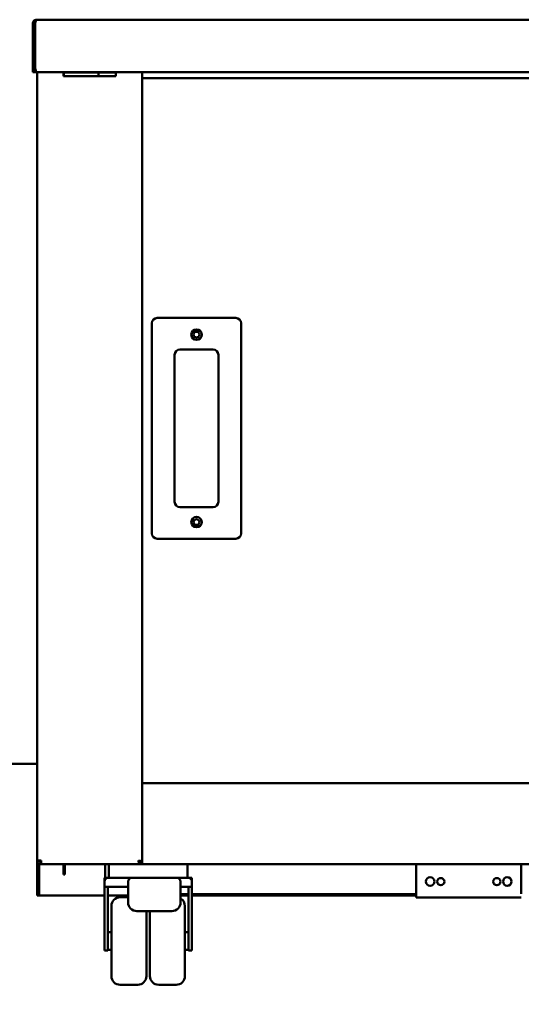
# Model space of a CAD drawing. Units: millimetres. Extents: x 65 to 5842, y 100 to 4100.
# Drawn here: x 477 to 763, y 2536 to 3098 of the extents above; entities that cross this region are included whole.
import ezdxf

# ---------------------------------------------------------------- set-up
doc = ezdxf.new("R2010")
doc.units = ezdxf.units.MM
doc.header["$LTSCALE"] = 20
doc.layers.add('Dimension (ISO)', color=7, linetype='Continuous', lineweight=25)
doc.layers.add('Visible (ISO)', color=7, linetype='Continuous', lineweight=50)
doc.styles.add('Note Text (ISO)', font='tahoma.ttf')
doc.dimstyles.new('Default (ISO)', dxfattribs={"dimscale": 20, "dimtxt": 2.5, "dimasz": 2.5, "dimexe": 1, "dimexo": 2, "dimgap": 0.762, "dimtad": 1, "dimtoh": 1, "dimdec": 1, "dimrnd": 1e-08, "dimzin": 0, "dimdsep": 46, "dimtxsty": 'Note Text (ISO)', "dimcen": 0.09, "dimdle": 10, "dimclrd": 256, "dimclre": 256, "dimclrt": 256, "dimadec": 1, "dimazin": 0, "dimtfac": 1.40208, "dimtmove": 0, "dimatfit": 3, "dimfxl": 1, "dimtolj": 1, "dimtzin": 0, "dimlwd": -1, "dimlwe": -1, "dimarcsym": 0})

# ---------------------------------------------------------------- blocks, each defined once
blk = doc.blocks.new('*D13')
at = {"layer": 'Defpoints', "color": 0, "transparency": 16777216}
for p in [(394.3, 2678.35), (469.3, 2678.35), (469.3, 2284.69)]:
    blk.add_point(p, dxfattribs=at)
at = {"layer": 'Dimension (ISO)', "transparency": 16777216}
for p, q in [((394.3, 2638.35), (394.3, 2264.69)), ((469.3, 2638.35), (469.3, 2264.69)), ((344.3, 2284.69), (294.3, 2284.69)), ((394.3, 2284.69), (469.3, 2284.69)), ((519.3, 2284.69), (697.53, 2284.69))]:
    blk.add_line(p, q, dxfattribs=at)
for points in [[(344.3, 2293.02), (344.3, 2276.35), (394.3, 2284.69)], [(519.3, 2293.02), (519.3, 2276.35), (469.3, 2284.69)]]:
    blk.add_solid(points, dxfattribs=at)
at = {"layer": 'Dimension (ISO)', "transparency": 16777216, "insert": (614.13, 2350.97), "char_height": 50, "attachment_point": 1, "style": 'Note Text (ISO)'}
blk.add_mtext('\\A1;75', dxfattribs=at)
blk = doc.blocks.new('*D15')
at = {"layer": 'Defpoints', "color": 0, "transparency": 16777216}
for p in [(469.3, 2678.35), (1697.3, 2678.35), (1697.3, 2203.85)]:
    blk.add_point(p, dxfattribs=at)
at = {"layer": 'Dimension (ISO)', "transparency": 16777216}
for p, q in [((469.3, 2638.35), (469.3, 2183.85)), ((1697.3, 2638.35), (1697.3, 2183.85)), ((519.3, 2203.85), (1647.3, 2203.85))]:
    blk.add_line(p, q, dxfattribs=at)
for points in [[(519.3, 2212.19), (519.3, 2195.52), (469.3, 2203.85)], [(1647.3, 2212.19), (1647.3, 2195.52), (1697.3, 2203.85)]]:
    blk.add_solid(points, dxfattribs=at)
at = {"layer": 'Dimension (ISO)', "transparency": 16777216, "insert": (1013.25, 2271.38), "char_height": 50, "attachment_point": 1, "style": 'Note Text (ISO)'}
blk.add_mtext('\\A1;1228', dxfattribs=at)
blk = doc.blocks.new('*D16')
at = {"layer": 'Defpoints', "color": 0, "transparency": 16777216}
for p in [(394.3, 2678.35), (1772.3, 2678.35), (1772.3, 2066.77)]:
    blk.add_point(p, dxfattribs=at)
at = {"layer": 'Dimension (ISO)', "transparency": 16777216}
for p, q in [((394.3, 2638.35), (394.3, 2046.77)), ((1772.3, 2638.35), (1772.3, 2046.77)), ((444.3, 2066.77), (1722.3, 2066.77))]:
    blk.add_line(p, q, dxfattribs=at)
for points in [[(444.3, 2075.1), (444.3, 2058.44), (394.3, 2066.77)], [(1722.3, 2075.1), (1722.3, 2058.44), (1772.3, 2066.77)]]:
    blk.add_solid(points, dxfattribs=at)
at = {"layer": 'Dimension (ISO)', "transparency": 16777216, "insert": (1013.25, 2134.29), "char_height": 50, "attachment_point": 1, "style": 'Note Text (ISO)'}
blk.add_mtext('\\A1;1378', dxfattribs=at)

msp = doc.modelspace()

# ---------------------------------------------------------------- linework, layer by layer
at = {"layer": 'Visible (ISO)'}
for p, q in [((486.5, 3098.15), (1680.1, 3098.15)), ((484.3, 3068.15), (484.3, 3095.95)), ((485.5, 3095.95), (484.3, 3095.95)), ((485.5, 3095.95), (485.5, 3068.15)), ((485.64, 3070.35), (485.64, 3095.95)), ((485.64, 3070.35), (485.64, 3068.15)), ((485.5, 3068.15), (484.3, 3068.15)), ((485.64, 3068.15), (486.5, 3068.15)), ((486.5, 3068.15), (1680.1, 3068.15)), ((486.8, 2618.15), (486.8, 3068.15)), ((501.8, 3065.95), (501.8, 3067.95)), ((501.8, 3067.95), (531.8, 3067.95)), ((502, 3066.15), (501.8, 3066.15)), ((531.8, 3065.95), (501.8, 3065.95)), ((502, 3066.09), (502, 3067.95)), ((502, 3066.09), (502, 3065.95)), ((521.8, 3067.95), (521.8, 3065.95)), ((531.8, 3067.95), (531.8, 3065.95)), ((546.8, 3068.15), (546.8, 2617.3)), ((1569.8, 3064.75), (546.8, 3064.75)), ((552.3, 2924.85), (552.3, 2804.85)), ((600.3, 2927.85), (555.3, 2927.85)), ((603.3, 2804.85), (603.3, 2924.85)), ((565.3, 2822.85), (565.3, 2906.85)), ((568.3, 2909.85), (587.3, 2909.85)), ((590.3, 2906.85), (590.3, 2822.85)), ((587.3, 2819.85), (568.3, 2819.85)), ((555.3, 2801.85), (600.3, 2801.85)), ((464.3, 2673.35), (486.8, 2673.35)), ((546.8, 2662.35), (1569.8, 2662.35)), ((489, 2618.15), (486.8, 2618.15)), ((486.8, 2599.85), (486.8, 2618.15)), ((488, 2616.2), (488, 2599.85)), ((489.04, 2617.3), (489, 2617.3)), ((489, 2617.15), (489.04, 2617.15)), ((489, 2617.15), (489, 2615.95)), ((489, 2615.95), (489.14, 2615.95)), ((491.26, 2615.95), (489.14, 2615.95)), ((545.46, 2615.95), (491.26, 2615.95)), ((501.8, 2615.05), (501.8, 2615.95)), ((501.8, 2610.05), (501.8, 2615.05)), ((502.5, 2615.95), (502.5, 2615.05)), ((502.5, 2615.05), (502.5, 2610.05)), ((525.6, 2615.95), (525.6, 2608.15)), ((527.7, 2615.95), (527.7, 2608.15)), ((546.8, 2617.15), (545.46, 2617.15)), ((545.46, 2617.15), (545.46, 2615.95)), ((546.8, 2615.95), (545.46, 2615.95)), ((546.8, 2617.3), (545.6, 2617.3)), ((546.8, 2617.3), (546.8, 2615.95)), ((1569.8, 2615.95), (546.8, 2615.95)), ((572.7, 2615.95), (572.7, 2608.15)), ((703.3, 2615.95), (703.3, 2599.15)), ((763.3, 2599.15), (763.3, 2615.95)), ((501.8, 2610.05), (502.5, 2610.05)), ((525.2, 2608.15), (527.2, 2608.15)), ((525.2, 2608.15), (525.2, 2606.15)), ((525.2, 2606.15), (525.2, 2603.15)), ((527.2, 2603.15), (525.2, 2603.15)), ((525.2, 2569.53), (525.2, 2603.15)), ((540.7, 2608.15), (527.2, 2608.15)), ((538.7, 2603.15), (527.2, 2603.15)), ((527.2, 2603.15), (527.2, 2569.53)), ((538.7, 2606.15), (538.7, 2606.04)), ((538.7, 2606.04), (538.7, 2594.24)), ((540.7, 2608.15), (543.7, 2608.15)), ((563.7, 2608.15), (543.7, 2608.15)), ((563.7, 2608.15), (566.7, 2608.15)), ((573.2, 2608.15), (566.7, 2608.15)), ((568.7, 2606.04), (568.7, 2606.15)), ((568.7, 2594.24), (568.7, 2606.04)), ((573.2, 2603.15), (568.7, 2603.15)), ((573.2, 2608.15), (575.2, 2608.15)), ((575.2, 2603.15), (573.2, 2603.15)), ((573.2, 2569.53), (573.2, 2603.15)), ((575.2, 2606.15), (575.2, 2608.15)), ((575.2, 2606.15), (575.2, 2603.15)), ((575.2, 2569.53), (575.2, 2603.15)), ((486.8, 2598.15), (486.8, 2599.85)), ((486.8, 2598.15), (488, 2598.15)), ((488, 2599.85), (488, 2598.15)), ((488, 2598.15), (489, 2598.15)), ((489, 2598.15), (524.6, 2598.15)), ((524.6, 2598.15), (525.2, 2598.15)), ((527.8, 2598.15), (527.2, 2598.15)), ((527.8, 2598.15), (538.7, 2598.15)), ((534.2, 2597.15), (538.7, 2597.15)), ((573.2, 2598.85), (568.7, 2598.85)), ((573.2, 2598.15), (568.7, 2598.15)), ((703.3, 2598.85), (575.2, 2598.85)), ((703.3, 2598.15), (575.2, 2598.15)), ((703.3, 2596.95), (703.3, 2599.15)), ((529.2, 2552.15), (529.2, 2592.15)), ((571.2, 2592.15), (571.2, 2552.15)), ((763.3, 2596.95), (703.3, 2596.95)), ((543.7, 2589.24), (563.7, 2589.24)), ((549.2, 2589.24), (549.2, 2552.15)), ((551.2, 2552.15), (551.2, 2589.24)), ((527.2, 2577.15), (529.2, 2577.15)), ((573.2, 2577.15), (571.2, 2577.15)), ((525.2, 2569.53), (525.2, 2566.69)), ((527.2, 2566.69), (527.2, 2569.53)), ((573.2, 2566.69), (573.2, 2569.53)), ((575.2, 2569.53), (575.2, 2566.69)), ((525.2, 2566.69), (527.2, 2566.69)), ((527.2, 2567.15), (529.2, 2567.15)), ((573.2, 2567.15), (571.2, 2567.15)), ((575.2, 2566.69), (573.2, 2566.69)), ((534.2, 2547.15), (544.2, 2547.15)), ((566.2, 2547.15), (556.2, 2547.15))]:
    msp.add_line(p, q, dxfattribs=at)
for centre, radius in [((577.8, 2918.35), 3), ((577.8, 2918.35), 1.65), ((577.8, 2811.35), 3), ((577.8, 2811.35), 1.65), ((711.3, 2606.08), 2.45), ((755.3, 2606.08), 2.45), ((717.3, 2606.08), 2.05), ((749.3, 2606.08), 2.05)]:
    msp.add_circle(centre, radius, dxfattribs=at)
for centre, radius, start, end in [((555.3, 2924.85), 3, 90, 180), ((600.3, 2924.85), 3, 0, 90), ((568.3, 2906.85), 3, 90, 180), ((587.3, 2906.85), 3, 0, 90), ((568.3, 2822.85), 3, 180, 270), ((587.3, 2822.85), 3, 270, 0), ((555.3, 2804.85), 3, 180, 270), ((600.3, 2804.85), 3, 270, 0), ((527.2, 2606.15), 2, 90, 180), ((540.7, 2606.15), 2, 90, 180), ((566.7, 2606.15), 2, 0, 90), ((573.2, 2606.15), 2, 0, 90), ((534.2, 2592.15), 5, 90, 180), ((543.7, 2594.24), 5, 180, 270), ((563.7, 2594.24), 5, 270, 0), ((566.2, 2592.15), 5, 0, 60), ((534.2, 2552.15), 5, 180, 270), ((544.2, 2552.15), 5, 270, 0), ((556.2, 2552.15), 5, 180, 270), ((566.2, 2552.15), 5, 270, 0)]:
    msp.add_arc(centre, radius, start, end, dxfattribs=at)
for points, knots in [([(484.43, 3096.7), (484.62, 3097.22), (485.02, 3097.67), (485.52, 3097.92), (485.82, 3098.08), (486.16, 3098.15), (486.5, 3098.15)], [-0.7810431, -0.7810431, -0.7810431, -0.7810431, -0.2939453, -0.2939453, -0.2939453, 0, 0, 0, 0]), ([(485.83, 3096.7), (485.97, 3097.22), (486.11, 3097.67), (486.25, 3097.92), (486.33, 3098.08), (486.42, 3098.15), (486.5, 3098.15)], [-0.7810431, -0.7810431, -0.7810431, -0.7810431, -0.2939453, -0.2939453, -0.2939453, 0, 0, 0, 0]), ([(485.84, 3096.69), (485.68, 3096.55), (485.57, 3096.37), (485.53, 3096.17), (485.51, 3096.1), (485.5, 3096.03), (485.5, 3095.95)], [0.4679153, 0.4679153, 0.4679153, 0.4679153, 0.8598922, 0.8598922, 0.8598922, 1, 1, 1, 1]), ([(485.64, 3070.35), (485.85, 3069.54), (486.05, 3068.75), (486.25, 3068.39), (486.33, 3068.23), (486.42, 3068.15), (486.5, 3068.15)], [-1, -1, -1, -1, -0.293945, -0.293945, -0.293945, 0, 0, 0, 0]), ([(488, 2618.15), (488, 2617.7), (488.34, 2617.28), (488.78, 2617.18), (488.85, 2617.16), (488.93, 2617.15), (489, 2617.15)], [0, 0, 0, 0, 1.350716, 1.350716, 1.350716, 1.570796, 1.570796, 1.570796, 1.570796]), ([(488, 2618.15), (488, 2617.91), (488.34, 2617.66), (488.78, 2617.42), (488.85, 2617.38), (488.93, 2617.34), (489, 2617.3)], [0, 0, 0, 0, 0.859892, 0.859892, 0.859892, 1, 1, 1, 1]), ([(546.67, 2617.48), (546.48, 2617.62), (546.08, 2617.76), (545.58, 2617.9), (545.28, 2617.99), (544.94, 2618.07), (544.6, 2618.15)], [-0.7810431, -0.7810431, -0.7810431, -0.7810431, -0.2939453, -0.2939453, -0.2939453, 0, 0, 0, 0]), ([(544.6, 2618.15), (545.05, 2617.91), (545.48, 2617.66), (545.58, 2617.42), (545.59, 2617.38), (545.6, 2617.34), (545.6, 2617.3)], [0, 0, 0, 0, 0.859892, 0.859892, 0.859892, 1, 1, 1, 1]), ([(545.46, 2615.95), (545.26, 2615.95), (545.06, 2616.45), (544.85, 2617.17), (544.77, 2617.48), (544.69, 2617.82), (544.6, 2618.15)], [-1, -1, -1, -1, -0.293945, -0.293945, -0.293945, 0, 0, 0, 0]), ([(544.6, 2618.15), (544.85, 2617.7), (545.09, 2617.28), (545.34, 2617.18), (545.38, 2617.16), (545.42, 2617.15), (545.46, 2617.15)], [0, 0, 0, 0, 0.859892, 0.859892, 0.859892, 1, 1, 1, 1])]:
    msp.add_open_spline(points, degree=3, knots=knots, dxfattribs=at)
for points in [[(484.3, 3095.95), (484.3, 3096.21), (484.35, 3096.46), (484.43, 3096.7)], [(485.64, 3095.95), (485.71, 3096.21), (485.77, 3096.46), (485.83, 3096.7)], [(486.8, 2618.15), (486.8, 2617.81), (486.88, 2617.46), (487.04, 2617.15)], [(487.04, 2617.15), (487.25, 2616.75), (487.59, 2616.4), (488, 2616.2)], [(488, 2616.2), (488.31, 2616.04), (488.66, 2615.95), (489, 2615.95)], [(489, 2617.3), (488.75, 2617.36), (488.5, 2617.42), (488.26, 2617.48)], [(489.04, 2617.15), (489.03, 2617.46), (489.02, 2617.81), (489, 2618.15)], [(489.14, 2615.95), (489.11, 2615.95), (489.08, 2616.44), (489.04, 2617.15)], [(546.8, 2617.3), (546.8, 2617.36), (546.76, 2617.42), (546.67, 2617.48)]]:
    msp.add_open_spline(points, degree=3, dxfattribs=at)

# ---------------------------------------------------------------- dimensions: what is measured, and where the dimension line sits
at = {"layer": 'Dimension (ISO)'}
for base, p2, override, picture, middle in [((469.3, 2284.69), (469.3, 2678.35), {"dimgap": 0.762, "dimtoh": 0, "dimdec": 0, "dimtol": 0, "dimlim": 0, "dimtp": 0, "dimtm": 0, "dimtdec": 2, "dimtofl": 1, "dimatfit": 1}, '*D13', (648.21, 2284.69)), ((1772.3, 2066.77), (1772.3, 2678.35), {"dimgap": 0.762, "dimtoh": 0, "dimdec": 0, "dimtol": 0, "dimlim": 0, "dimtp": 0, "dimtm": 0, "dimtdec": 2, "dimtofl": 0, "dimatfit": 1}, '*D16', (1083.3, 2066.77))]:
    dim = msp.add_linear_dim(base=base, p1=(394.3, 2678.35), p2=p2, angle=180, dimstyle='Default (ISO)', override=override, dxfattribs=at)
    dim.commit()
    dim.dimension.update_dxf_attribs({"geometry": picture, "text_midpoint": middle, "dimtype": 160})
dim = msp.add_linear_dim(base=(1697.3, 2203.85), p1=(469.3, 2678.35), p2=(1697.3, 2678.35), dimstyle='Default (ISO)', override={"dimgap": 0.762, "dimtoh": 0, "dimdec": 0, "dimtol": 0, "dimlim": 0, "dimtp": 0, "dimtm": 0, "dimtdec": 2, "dimtofl": 0, "dimatfit": 1}, dxfattribs=at)
dim.commit()
dim.dimension.update_dxf_attribs({"geometry": '*D15', "text_midpoint": (1083.3, 2203.85), "dimtype": 160})

doc.saveas('drawing.dxf')
